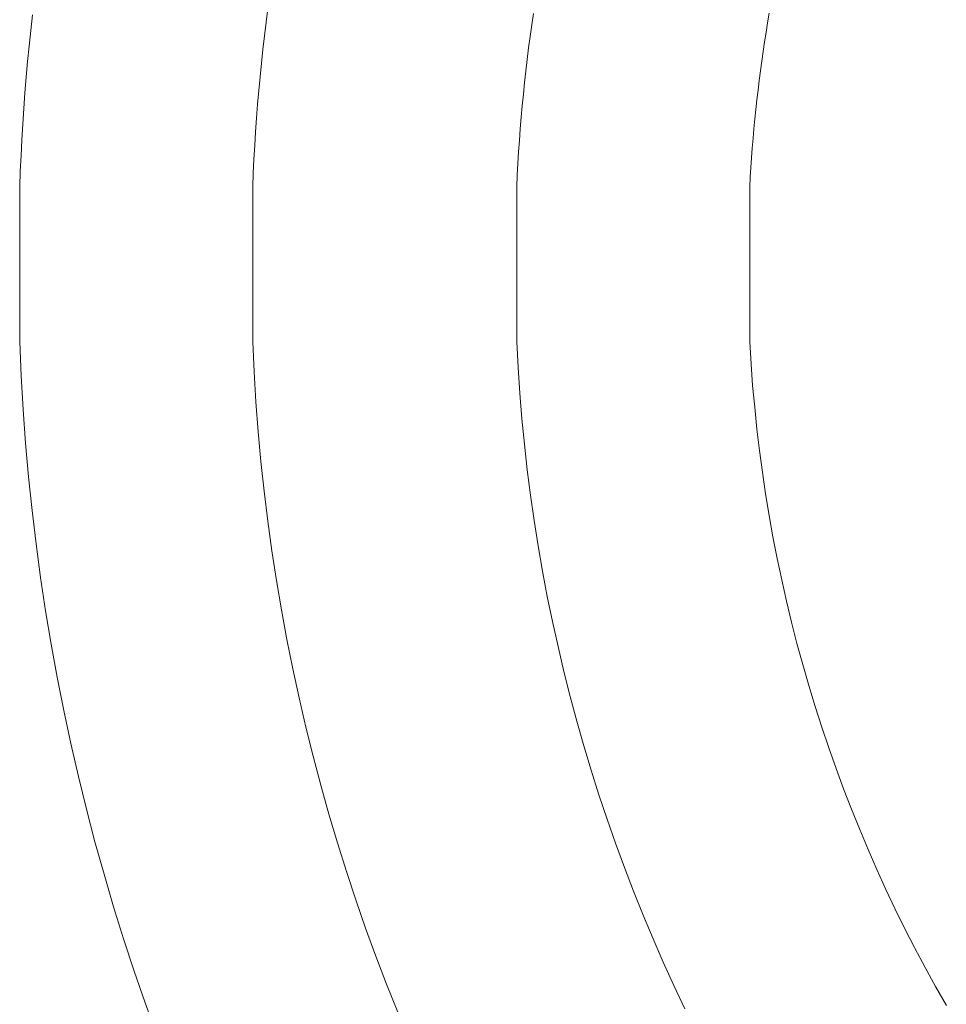
# Model space of a CAD drawing. Units: millimetres. Extents: x -354 to 354, y -109 to 129.
# Drawn here: x -28 to -17, y -10 to 3 of the extents above; entities that cross this region are included whole.
import ezdxf

# ---------------------------------------------------------------- set-up
doc = ezdxf.new("R2010")
doc.units = ezdxf.units.MM
doc.header["$LTSCALE"] = 25.4
doc.layers.add('Kunstoff Schwarz', color=7, linetype='Continuous', lineweight=5)

msp = doc.modelspace()

# ---------------------------------------------------------------- linework, layer by layer
at = {"layer": 'Kunstoff Schwarz', "transparency": 33554610}
for points in [[(-25.286, 3.237, 77.676), (-25.308, 3.061, 77.676), (-25.329, 2.885, 77.676), (-25.349, 2.709, 77.676), (-25.368, 2.532, 77.676), (-25.385, 2.356, 77.676), (-25.402, 2.179, 77.676), (-25.416, 2.002, 77.676), (-25.43, 1.825, 77.676), (-25.443, 1.648, 77.676), (-25.454, 1.471, 77.676), (-25.464, 1.294, 77.676), (-25.473, 1.117, 77.676), (-25.48, 0.94, 77.676), (-25.48, -1.06, 77.676), (-25.462, -1.446, 77.676), (-25.438, -1.831, 77.676), (-25.409, -2.216, 77.676), (-25.373, -2.6, 77.676), (-25.332, -2.984, 77.676), (-25.285, -3.367, 77.676), (-25.232, -3.749, 77.676), (-25.173, -4.131, 77.676), (-25.108, -4.511, 77.676), (-25.038, -4.891, 77.676), (-24.962, -5.269, 77.676), (-24.881, -5.646, 77.676), (-24.793, -6.022, 77.676), (-24.7, -6.397, 77.676), (-24.601, -6.77, 77.676), (-24.497, -7.142, 77.676), (-24.387, -7.511, 77.676), (-24.271, -7.88, 77.676), (-24.15, -8.246, 77.676), (-24.024, -8.611, 77.676), (-23.891, -8.973, 77.676), (-23.754, -9.334, 77.676), (-23.611, -9.692, 77.676)], [(-25.286, 3.237, 72.676), (-25.308, 3.061, 72.676), (-25.329, 2.885, 72.676), (-25.349, 2.709, 72.676), (-25.368, 2.532, 72.676), (-25.385, 2.356, 72.676), (-25.402, 2.179, 72.676), (-25.416, 2.002, 72.676), (-25.43, 1.825, 72.676), (-25.443, 1.648, 72.676), (-25.454, 1.471, 72.676), (-25.464, 1.294, 72.676), (-25.473, 1.117, 72.676), (-25.48, 0.94, 72.676), (-25.48, -1.06, 72.676), (-25.462, -1.446, 72.676), (-25.438, -1.831, 72.676), (-25.409, -2.216, 72.676), (-25.373, -2.6, 72.676), (-25.332, -2.984, 72.676), (-25.285, -3.367, 72.676), (-25.232, -3.749, 72.676), (-25.173, -4.131, 72.676), (-25.108, -4.511, 72.676), (-25.038, -4.891, 72.676), (-24.962, -5.269, 72.676), (-24.881, -5.646, 72.676), (-24.793, -6.022, 72.676), (-24.7, -6.397, 72.676), (-24.601, -6.77, 72.676), (-24.497, -7.142, 72.676), (-24.387, -7.511, 72.676), (-24.271, -7.88, 72.676), (-24.15, -8.246, 72.676), (-24.024, -8.611, 72.676), (-23.891, -8.973, 72.676), (-23.754, -9.334, 72.676), (-23.611, -9.692, 72.676)], [(-19.911, -9.65, 77.676), (-20.052, -9.351, 77.676), (-20.189, -9.051, 77.676), (-20.321, -8.748, 77.676), (-20.449, -8.443, 77.676), (-20.572, -8.136, 77.676), (-20.69, -7.828, 77.676), (-20.804, -7.518, 77.676), (-20.913, -7.206, 77.676), (-21.018, -6.893, 77.676), (-21.117, -6.578, 77.676), (-21.212, -6.261, 77.676), (-21.303, -5.944, 77.676), (-21.388, -5.625, 77.676), (-21.469, -5.304, 77.676), (-21.545, -4.983, 77.676), (-21.616, -4.66, 77.676), (-21.683, -4.337, 77.676), (-21.744, -4.012, 77.676), (-21.801, -3.687, 77.676), (-21.853, -3.36, 77.676), (-21.9, -3.033, 77.676), (-21.942, -2.706, 77.676), (-21.979, -2.377, 77.676), (-22.011, -2.049, 77.676), (-22.038, -1.719, 77.676), (-22.06, -1.39, 77.676), (-22.078, -1.06, 77.676), (-22.078, 0.94, 77.676), (-22.071, 1.089, 77.676), (-22.062, 1.239, 77.676), (-22.053, 1.388, 77.676), (-22.043, 1.537, 77.676), (-22.031, 1.686, 77.676), (-22.019, 1.835, 77.676), (-22.006, 1.984, 77.676), (-21.991, 2.133, 77.676), (-21.976, 2.282, 77.676), (-21.96, 2.431, 77.676), (-21.942, 2.579, 77.676), (-21.924, 2.728, 77.676), (-21.905, 2.876, 77.676), (-21.884, 3.024, 77.676), (-21.863, 3.172, 77.676)], [(-19.911, -9.65, 72.676), (-20.052, -9.351, 72.676), (-20.189, -9.051, 72.676), (-20.321, -8.748, 72.676), (-20.449, -8.443, 72.676), (-20.572, -8.136, 72.676), (-20.69, -7.828, 72.676), (-20.804, -7.518, 72.676), (-20.913, -7.206, 72.676), (-21.018, -6.893, 72.676), (-21.117, -6.578, 72.676), (-21.212, -6.261, 72.676), (-21.303, -5.944, 72.676), (-21.388, -5.625, 72.676), (-21.469, -5.304, 72.676), (-21.545, -4.983, 72.676), (-21.616, -4.66, 72.676), (-21.683, -4.337, 72.676), (-21.744, -4.012, 72.676), (-21.801, -3.687, 72.676), (-21.853, -3.36, 72.676), (-21.9, -3.033, 72.676), (-21.942, -2.706, 72.676), (-21.979, -2.377, 72.676), (-22.011, -2.049, 72.676), (-22.038, -1.719, 72.676), (-22.06, -1.39, 72.676), (-22.078, -1.06, 72.676), (-22.078, 0.94, 72.676), (-22.071, 1.089, 72.676), (-22.062, 1.239, 72.676), (-22.053, 1.388, 72.676), (-22.043, 1.537, 72.676), (-22.031, 1.686, 72.676), (-22.019, 1.835, 72.676), (-22.006, 1.984, 72.676), (-21.991, 2.133, 72.676), (-21.976, 2.282, 72.676), (-21.96, 2.431, 72.676), (-21.942, 2.579, 72.676), (-21.924, 2.728, 72.676), (-21.905, 2.876, 72.676), (-21.884, 3.024, 72.676), (-21.863, 3.172, 72.676)], [(-18.825, 3.175, 77.676), (-18.845, 3.052, 77.676), (-18.865, 2.928, 77.676), (-18.884, 2.805, 77.676), (-18.903, 2.681, 77.676), (-18.92, 2.557, 77.676), (-18.937, 2.433, 77.676), (-18.953, 2.309, 77.676), (-18.968, 2.185, 77.676), (-18.982, 2.061, 77.676), (-18.996, 1.937, 77.676), (-19.008, 1.813, 77.676), (-19.02, 1.688, 77.676), (-19.031, 1.564, 77.676), (-19.042, 1.439, 77.676), (-19.051, 1.314, 77.676), (-19.06, 1.19, 77.676), (-19.067, 1.065, 77.676), (-19.074, 0.94, 77.676), (-19.074, -1.06, 77.676), (-19.057, -1.341, 77.676), (-19.037, -1.621, 77.676), (-19.011, -1.901, 77.676), (-18.982, -2.181, 77.676), (-18.949, -2.46, 77.676), (-18.912, -2.739, 77.676), (-18.87, -3.017, 77.676), (-18.824, -3.295, 77.676), (-18.775, -3.572, 77.676), (-18.721, -3.848, 77.676), (-18.663, -4.123, 77.676), (-18.601, -4.397, 77.676), (-18.536, -4.671, 77.676), (-18.466, -4.943, 77.676), (-18.392, -5.215, 77.676), (-18.314, -5.485, 77.676), (-18.232, -5.754, 77.676), (-18.146, -6.022, 77.676), (-18.056, -6.288, 77.676), (-17.963, -6.554, 77.676), (-17.865, -6.817, 77.676), (-17.764, -7.08, 77.676), (-17.658, -7.34, 77.676), (-17.549, -7.6, 77.676), (-17.436, -7.857, 77.676), (-17.32, -8.113, 77.676), (-17.199, -8.367, 77.676), (-17.075, -8.62, 77.676), (-16.947, -8.87, 77.676), (-16.816, -9.119, 77.676), (-16.68, -9.365, 77.676), (-16.541, -9.61, 77.676)], [(-18.825, 3.175, 72.676), (-18.845, 3.052, 72.676), (-18.865, 2.928, 72.676), (-18.884, 2.805, 72.676), (-18.903, 2.681, 72.676), (-18.92, 2.557, 72.676), (-18.937, 2.433, 72.676), (-18.953, 2.309, 72.676), (-18.968, 2.185, 72.676), (-18.982, 2.061, 72.676), (-18.996, 1.937, 72.676), (-19.008, 1.813, 72.676), (-19.02, 1.688, 72.676), (-19.031, 1.564, 72.676), (-19.042, 1.439, 72.676), (-19.051, 1.314, 72.676), (-19.06, 1.19, 72.676), (-19.067, 1.065, 72.676), (-19.074, 0.94, 72.676), (-19.074, -1.06, 72.676), (-19.057, -1.341, 72.676), (-19.037, -1.621, 72.676), (-19.011, -1.901, 72.676), (-18.982, -2.181, 72.676), (-18.949, -2.46, 72.676), (-18.912, -2.739, 72.676), (-18.87, -3.017, 72.676), (-18.824, -3.295, 72.676), (-18.775, -3.572, 72.676), (-18.721, -3.848, 72.676), (-18.663, -4.123, 72.676), (-18.601, -4.397, 72.676), (-18.536, -4.671, 72.676), (-18.466, -4.943, 72.676), (-18.392, -5.215, 72.676), (-18.314, -5.485, 72.676), (-18.232, -5.754, 72.676), (-18.146, -6.022, 72.676), (-18.056, -6.288, 72.676), (-17.963, -6.554, 72.676), (-17.865, -6.817, 72.676), (-17.764, -7.08, 72.676), (-17.658, -7.34, 72.676), (-17.549, -7.6, 72.676), (-17.436, -7.857, 72.676), (-17.32, -8.113, 72.676), (-17.199, -8.367, 72.676), (-17.075, -8.62, 72.676), (-16.947, -8.87, 72.676), (-16.816, -9.119, 72.676), (-16.68, -9.365, 72.676), (-16.541, -9.61, 72.676)], [(-26.716, -9.984, 77.676), (-26.865, -9.575, 77.676), (-27.007, -9.164, 77.676), (-27.143, -8.751, 77.676), (-27.272, -8.335, 77.676), (-27.395, -7.918, 77.676), (-27.512, -7.499, 77.676), (-27.622, -7.078, 77.676), (-27.726, -6.656, 77.676), (-27.824, -6.232, 77.676), (-27.915, -5.806, 77.676), (-27.999, -5.379, 77.676), (-28.077, -4.951, 77.676), (-28.148, -4.522, 77.676), (-28.213, -4.092, 77.676), (-28.272, -3.661, 77.676), (-28.323, -3.229, 77.676), (-28.368, -2.796, 77.676), (-28.407, -2.363, 77.676), (-28.439, -1.929, 77.676), (-28.464, -1.495, 77.676), (-28.482, -1.06, 77.676), (-28.482, 0.94, 77.676), (-28.475, 1.142, 77.676), (-28.465, 1.344, 77.676), (-28.455, 1.545, 77.676), (-28.443, 1.747, 77.676), (-28.429, 1.948, 77.676), (-28.414, 2.15, 77.676), (-28.398, 2.351, 77.676), (-28.38, 2.552, 77.676), (-28.361, 2.753, 77.676), (-28.34, 2.954, 77.676), (-28.318, 3.154, 77.676)], [(-26.716, -9.984, 72.676), (-26.865, -9.575, 72.676), (-27.007, -9.164, 72.676), (-27.143, -8.751, 72.676), (-27.272, -8.335, 72.676), (-27.395, -7.918, 72.676), (-27.512, -7.499, 72.676), (-27.622, -7.078, 72.676), (-27.726, -6.656, 72.676), (-27.824, -6.232, 72.676), (-27.915, -5.806, 72.676), (-27.999, -5.379, 72.676), (-28.077, -4.951, 72.676), (-28.148, -4.522, 72.676), (-28.213, -4.092, 72.676), (-28.272, -3.661, 72.676), (-28.323, -3.229, 72.676), (-28.368, -2.796, 72.676), (-28.407, -2.363, 72.676), (-28.439, -1.929, 72.676), (-28.464, -1.495, 72.676), (-28.482, -1.06, 72.676), (-28.482, 0.94, 72.676), (-28.475, 1.142, 72.676), (-28.465, 1.344, 72.676), (-28.455, 1.545, 72.676), (-28.443, 1.747, 72.676), (-28.429, 1.948, 72.676), (-28.414, 2.15, 72.676), (-28.398, 2.351, 72.676), (-28.38, 2.552, 72.676), (-28.361, 2.753, 72.676), (-28.34, 2.954, 72.676), (-28.318, 3.154, 72.676)]]:
    msp.add_polyline3d(points, dxfattribs=at)
for points in [[(-25.286, 3.237, 72.676), (-25.286, 3.237, 77.676), (-25.308, 3.061, 77.676), (-25.308, 3.061, 72.676)], [(-21.884, 3.024, 72.676), (-21.884, 3.024, 77.676), (-21.863, 3.172, 77.676), (-21.863, 3.172, 72.676)], [(-18.825, 3.175, 72.676), (-18.825, 3.175, 77.676), (-18.845, 3.052, 77.676), (-18.845, 3.052, 72.676)], [(-28.34, 2.954, 72.676), (-28.34, 2.954, 77.676), (-28.318, 3.154, 77.676), (-28.318, 3.154, 72.676)], [(-25.308, 3.061, 72.676), (-25.308, 3.061, 77.676), (-25.329, 2.885, 77.676), (-25.329, 2.885, 72.676)], [(-18.845, 3.052, 72.676), (-18.845, 3.052, 77.676), (-18.865, 2.928, 77.676), (-18.865, 2.928, 72.676)], [(-28.361, 2.753, 72.676), (-28.361, 2.753, 77.676), (-28.34, 2.954, 77.676), (-28.34, 2.954, 72.676)], [(-21.905, 2.876, 72.676), (-21.905, 2.876, 77.676), (-21.884, 3.024, 77.676), (-21.884, 3.024, 72.676)], [(-18.865, 2.928, 72.676), (-18.865, 2.928, 77.676), (-18.884, 2.805, 77.676), (-18.884, 2.805, 72.676)], [(-25.329, 2.885, 72.676), (-25.329, 2.885, 77.676), (-25.349, 2.709, 77.676), (-25.349, 2.709, 72.676)], [(-21.924, 2.728, 72.676), (-21.924, 2.728, 77.676), (-21.905, 2.876, 77.676), (-21.905, 2.876, 72.676)], [(-18.884, 2.805, 72.676), (-18.884, 2.805, 77.676), (-18.903, 2.681, 77.676), (-18.903, 2.681, 72.676)], [(-28.38, 2.552, 72.676), (-28.38, 2.552, 77.676), (-28.361, 2.753, 77.676), (-28.361, 2.753, 72.676)], [(-25.349, 2.709, 72.676), (-25.349, 2.709, 77.676), (-25.368, 2.532, 77.676), (-25.368, 2.532, 72.676)], [(-21.942, 2.579, 72.676), (-21.942, 2.579, 77.676), (-21.924, 2.728, 77.676), (-21.924, 2.728, 72.676)], [(-18.903, 2.681, 72.676), (-18.903, 2.681, 77.676), (-18.92, 2.557, 77.676), (-18.92, 2.557, 72.676)], [(-28.398, 2.351, 72.676), (-28.398, 2.351, 77.676), (-28.38, 2.552, 77.676), (-28.38, 2.552, 72.676)], [(-21.96, 2.431, 72.676), (-21.96, 2.431, 77.676), (-21.942, 2.579, 77.676), (-21.942, 2.579, 72.676)], [(-18.92, 2.557, 72.676), (-18.92, 2.557, 77.676), (-18.937, 2.433, 77.676), (-18.937, 2.433, 72.676)], [(-25.368, 2.532, 72.676), (-25.368, 2.532, 77.676), (-25.385, 2.356, 77.676), (-25.385, 2.356, 72.676)], [(-21.976, 2.282, 72.676), (-21.976, 2.282, 77.676), (-21.96, 2.431, 77.676), (-21.96, 2.431, 72.676)], [(-18.937, 2.433, 72.676), (-18.937, 2.433, 77.676), (-18.953, 2.309, 77.676), (-18.953, 2.309, 72.676)], [(-28.414, 2.15, 72.676), (-28.414, 2.15, 77.676), (-28.398, 2.351, 77.676), (-28.398, 2.351, 72.676)], [(-25.385, 2.356, 72.676), (-25.385, 2.356, 77.676), (-25.402, 2.179, 77.676), (-25.402, 2.179, 72.676)], [(-18.953, 2.309, 72.676), (-18.953, 2.309, 77.676), (-18.968, 2.185, 77.676), (-18.968, 2.185, 72.676)], [(-25.402, 2.179, 72.676), (-25.402, 2.179, 77.676), (-25.416, 2.002, 77.676), (-25.416, 2.002, 72.676)], [(-21.991, 2.133, 72.676), (-21.991, 2.133, 77.676), (-21.976, 2.282, 77.676), (-21.976, 2.282, 72.676)], [(-18.968, 2.185, 72.676), (-18.968, 2.185, 77.676), (-18.982, 2.061, 77.676), (-18.982, 2.061, 72.676)], [(-28.429, 1.948, 72.676), (-28.429, 1.948, 77.676), (-28.414, 2.15, 77.676), (-28.414, 2.15, 72.676)], [(-22.006, 1.984, 72.676), (-22.006, 1.984, 77.676), (-21.991, 2.133, 77.676), (-21.991, 2.133, 72.676)], [(-18.982, 2.061, 72.676), (-18.982, 2.061, 77.676), (-18.996, 1.937, 77.676), (-18.996, 1.937, 72.676)], [(-28.443, 1.747, 72.676), (-28.443, 1.747, 77.676), (-28.429, 1.948, 77.676), (-28.429, 1.948, 72.676)], [(-25.416, 2.002, 72.676), (-25.416, 2.002, 77.676), (-25.43, 1.825, 77.676), (-25.43, 1.825, 72.676)], [(-22.019, 1.835, 72.676), (-22.019, 1.835, 77.676), (-22.006, 1.984, 77.676), (-22.006, 1.984, 72.676)], [(-18.996, 1.937, 72.676), (-18.996, 1.937, 77.676), (-19.008, 1.813, 77.676), (-19.008, 1.813, 72.676)], [(-25.43, 1.825, 72.676), (-25.43, 1.825, 77.676), (-25.443, 1.648, 77.676), (-25.443, 1.648, 72.676)], [(-22.031, 1.686, 72.676), (-22.031, 1.686, 77.676), (-22.019, 1.835, 77.676), (-22.019, 1.835, 72.676)], [(-19.008, 1.813, 72.676), (-19.008, 1.813, 77.676), (-19.02, 1.688, 77.676), (-19.02, 1.688, 72.676)], [(-28.455, 1.545, 72.676), (-28.455, 1.545, 77.676), (-28.443, 1.747, 77.676), (-28.443, 1.747, 72.676)], [(-22.043, 1.537, 72.676), (-22.043, 1.537, 77.676), (-22.031, 1.686, 77.676), (-22.031, 1.686, 72.676)], [(-19.02, 1.688, 72.676), (-19.02, 1.688, 77.676), (-19.031, 1.564, 77.676), (-19.031, 1.564, 72.676)], [(-28.465, 1.344, 72.676), (-28.465, 1.344, 77.676), (-28.455, 1.545, 77.676), (-28.455, 1.545, 72.676)], [(-25.443, 1.648, 72.676), (-25.443, 1.648, 77.676), (-25.454, 1.471, 77.676), (-25.454, 1.471, 72.676)], [(-22.053, 1.388, 72.676), (-22.053, 1.388, 77.676), (-22.043, 1.537, 77.676), (-22.043, 1.537, 72.676)], [(-19.031, 1.564, 72.676), (-19.031, 1.564, 77.676), (-19.042, 1.439, 77.676), (-19.042, 1.439, 72.676)], [(-25.454, 1.471, 72.676), (-25.454, 1.471, 77.676), (-25.464, 1.294, 77.676), (-25.464, 1.294, 72.676)], [(-19.042, 1.439, 72.676), (-19.042, 1.439, 77.676), (-19.051, 1.314, 77.676), (-19.051, 1.314, 72.676)], [(-28.475, 1.142, 72.676), (-28.475, 1.142, 77.676), (-28.465, 1.344, 77.676), (-28.465, 1.344, 72.676)], [(-25.464, 1.294, 72.676), (-25.464, 1.294, 77.676), (-25.473, 1.117, 77.676), (-25.473, 1.117, 72.676)], [(-22.062, 1.239, 72.676), (-22.062, 1.239, 77.676), (-22.053, 1.388, 77.676), (-22.053, 1.388, 72.676)], [(-19.051, 1.314, 72.676), (-19.051, 1.314, 77.676), (-19.06, 1.19, 77.676), (-19.06, 1.19, 72.676)], [(-28.482, 0.94, 72.676), (-28.482, 0.94, 77.676), (-28.475, 1.142, 77.676), (-28.475, 1.142, 72.676)], [(-22.071, 1.089, 72.676), (-22.071, 1.089, 77.676), (-22.062, 1.239, 77.676), (-22.062, 1.239, 72.676)], [(-19.06, 1.19, 72.676), (-19.06, 1.19, 77.676), (-19.067, 1.065, 77.676), (-19.067, 1.065, 72.676)], [(-25.473, 1.117, 72.676), (-25.473, 1.117, 77.676), (-25.48, 0.94, 77.676), (-25.48, 0.94, 72.676)], [(-22.078, 0.94, 72.676), (-22.078, 0.94, 77.676), (-22.071, 1.089, 77.676), (-22.071, 1.089, 72.676)], [(-19.067, 1.065, 72.676), (-19.067, 1.065, 77.676), (-19.074, 0.94, 77.676), (-19.074, 0.94, 72.676)], [(-28.482, -1.06, 72.676), (-28.482, -1.06, 77.676), (-28.482, 0.94, 77.676), (-28.482, 0.94, 72.676)], [(-25.48, 0.94, 72.676), (-25.48, 0.94, 77.676), (-25.48, -1.06, 77.676), (-25.48, -1.06, 72.676)], [(-22.078, -1.06, 72.676), (-22.078, -1.06, 77.676), (-22.078, 0.94, 77.676), (-22.078, 0.94, 72.676)], [(-19.074, 0.94, 72.676), (-19.074, 0.94, 77.676), (-19.074, -1.06, 77.676), (-19.074, -1.06, 72.676)], [(-28.464, -1.495, 72.676), (-28.464, -1.495, 77.676), (-28.482, -1.06, 77.676), (-28.482, -1.06, 72.676)], [(-25.48, -1.06, 72.676), (-25.48, -1.06, 77.676), (-25.462, -1.446, 77.676), (-25.462, -1.446, 72.676)], [(-22.06, -1.39, 72.676), (-22.06, -1.39, 77.676), (-22.078, -1.06, 77.676), (-22.078, -1.06, 72.676)], [(-19.074, -1.06, 72.676), (-19.074, -1.06, 77.676), (-19.057, -1.341, 77.676), (-19.057, -1.341, 72.676)], [(-22.038, -1.719, 72.676), (-22.038, -1.719, 77.676), (-22.06, -1.39, 77.676), (-22.06, -1.39, 72.676)], [(-19.057, -1.341, 72.676), (-19.057, -1.341, 77.676), (-19.037, -1.621, 77.676), (-19.037, -1.621, 72.676)], [(-28.439, -1.929, 72.676), (-28.439, -1.929, 77.676), (-28.464, -1.495, 77.676), (-28.464, -1.495, 72.676)], [(-25.462, -1.446, 72.676), (-25.462, -1.446, 77.676), (-25.438, -1.831, 77.676), (-25.438, -1.831, 72.676)], [(-19.037, -1.621, 72.676), (-19.037, -1.621, 77.676), (-19.011, -1.901, 77.676), (-19.011, -1.901, 72.676)], [(-22.011, -2.049, 72.676), (-22.011, -2.049, 77.676), (-22.038, -1.719, 77.676), (-22.038, -1.719, 72.676)], [(-25.438, -1.831, 72.676), (-25.438, -1.831, 77.676), (-25.409, -2.216, 77.676), (-25.409, -2.216, 72.676)], [(-19.011, -1.901, 72.676), (-19.011, -1.901, 77.676), (-18.982, -2.181, 77.676), (-18.982, -2.181, 72.676)], [(-28.407, -2.363, 72.676), (-28.407, -2.363, 77.676), (-28.439, -1.929, 77.676), (-28.439, -1.929, 72.676)], [(-21.979, -2.377, 72.676), (-21.979, -2.377, 77.676), (-22.011, -2.049, 77.676), (-22.011, -2.049, 72.676)], [(-25.409, -2.216, 72.676), (-25.409, -2.216, 77.676), (-25.373, -2.6, 77.676), (-25.373, -2.6, 72.676)], [(-18.982, -2.181, 72.676), (-18.982, -2.181, 77.676), (-18.949, -2.46, 77.676), (-18.949, -2.46, 72.676)], [(-28.368, -2.796, 72.676), (-28.368, -2.796, 77.676), (-28.407, -2.363, 77.676), (-28.407, -2.363, 72.676)], [(-21.942, -2.706, 72.676), (-21.942, -2.706, 77.676), (-21.979, -2.377, 77.676), (-21.979, -2.377, 72.676)], [(-18.949, -2.46, 72.676), (-18.949, -2.46, 77.676), (-18.912, -2.739, 77.676), (-18.912, -2.739, 72.676)], [(-25.373, -2.6, 72.676), (-25.373, -2.6, 77.676), (-25.332, -2.984, 77.676), (-25.332, -2.984, 72.676)], [(-21.9, -3.033, 72.676), (-21.9, -3.033, 77.676), (-21.942, -2.706, 77.676), (-21.942, -2.706, 72.676)], [(-18.912, -2.739, 72.676), (-18.912, -2.739, 77.676), (-18.87, -3.017, 77.676), (-18.87, -3.017, 72.676)], [(-28.323, -3.229, 72.676), (-28.323, -3.229, 77.676), (-28.368, -2.796, 77.676), (-28.368, -2.796, 72.676)], [(-25.332, -2.984, 72.676), (-25.332, -2.984, 77.676), (-25.285, -3.367, 77.676), (-25.285, -3.367, 72.676)], [(-21.853, -3.36, 72.676), (-21.853, -3.36, 77.676), (-21.9, -3.033, 77.676), (-21.9, -3.033, 72.676)], [(-18.87, -3.017, 72.676), (-18.87, -3.017, 77.676), (-18.824, -3.295, 77.676), (-18.824, -3.295, 72.676)], [(-28.272, -3.661, 72.676), (-28.272, -3.661, 77.676), (-28.323, -3.229, 77.676), (-28.323, -3.229, 72.676)], [(-18.824, -3.295, 72.676), (-18.824, -3.295, 77.676), (-18.775, -3.572, 77.676), (-18.775, -3.572, 72.676)], [(-25.285, -3.367, 72.676), (-25.285, -3.367, 77.676), (-25.232, -3.749, 77.676), (-25.232, -3.749, 72.676)], [(-21.801, -3.687, 72.676), (-21.801, -3.687, 77.676), (-21.853, -3.36, 77.676), (-21.853, -3.36, 72.676)], [(-28.213, -4.092, 72.676), (-28.213, -4.092, 77.676), (-28.272, -3.661, 77.676), (-28.272, -3.661, 72.676)], [(-18.775, -3.572, 72.676), (-18.775, -3.572, 77.676), (-18.721, -3.848, 77.676), (-18.721, -3.848, 72.676)], [(-25.232, -3.749, 72.676), (-25.232, -3.749, 77.676), (-25.173, -4.131, 77.676), (-25.173, -4.131, 72.676)], [(-21.744, -4.012, 72.676), (-21.744, -4.012, 77.676), (-21.801, -3.687, 77.676), (-21.801, -3.687, 72.676)], [(-18.721, -3.848, 72.676), (-18.721, -3.848, 77.676), (-18.663, -4.123, 77.676), (-18.663, -4.123, 72.676)], [(-21.683, -4.337, 72.676), (-21.683, -4.337, 77.676), (-21.744, -4.012, 77.676), (-21.744, -4.012, 72.676)], [(-28.148, -4.522, 72.676), (-28.148, -4.522, 77.676), (-28.213, -4.092, 77.676), (-28.213, -4.092, 72.676)], [(-25.173, -4.131, 72.676), (-25.173, -4.131, 77.676), (-25.108, -4.511, 77.676), (-25.108, -4.511, 72.676)], [(-18.663, -4.123, 72.676), (-18.663, -4.123, 77.676), (-18.601, -4.397, 77.676), (-18.601, -4.397, 72.676)], [(-21.616, -4.66, 72.676), (-21.616, -4.66, 77.676), (-21.683, -4.337, 77.676), (-21.683, -4.337, 72.676)], [(-18.601, -4.397, 72.676), (-18.601, -4.397, 77.676), (-18.536, -4.671, 77.676), (-18.536, -4.671, 72.676)], [(-28.077, -4.951, 72.676), (-28.077, -4.951, 77.676), (-28.148, -4.522, 77.676), (-28.148, -4.522, 72.676)], [(-25.108, -4.511, 72.676), (-25.108, -4.511, 77.676), (-25.038, -4.891, 77.676), (-25.038, -4.891, 72.676)], [(-21.545, -4.983, 72.676), (-21.545, -4.983, 77.676), (-21.616, -4.66, 77.676), (-21.616, -4.66, 72.676)], [(-18.536, -4.671, 72.676), (-18.536, -4.671, 77.676), (-18.466, -4.943, 77.676), (-18.466, -4.943, 72.676)], [(-25.038, -4.891, 72.676), (-25.038, -4.891, 77.676), (-24.962, -5.269, 77.676), (-24.962, -5.269, 72.676)], [(-18.466, -4.943, 72.676), (-18.466, -4.943, 77.676), (-18.392, -5.215, 77.676), (-18.392, -5.215, 72.676)], [(-27.999, -5.379, 72.676), (-27.999, -5.379, 77.676), (-28.077, -4.951, 77.676), (-28.077, -4.951, 72.676)], [(-21.469, -5.304, 72.676), (-21.469, -5.304, 77.676), (-21.545, -4.983, 77.676), (-21.545, -4.983, 72.676)], [(-24.962, -5.269, 72.676), (-24.962, -5.269, 77.676), (-24.881, -5.646, 77.676), (-24.881, -5.646, 72.676)], [(-21.388, -5.625, 72.676), (-21.388, -5.625, 77.676), (-21.469, -5.304, 77.676), (-21.469, -5.304, 72.676)], [(-18.392, -5.215, 72.676), (-18.392, -5.215, 77.676), (-18.314, -5.485, 77.676), (-18.314, -5.485, 72.676)], [(-27.915, -5.806, 72.676), (-27.915, -5.806, 77.676), (-27.999, -5.379, 77.676), (-27.999, -5.379, 72.676)], [(-18.314, -5.485, 72.676), (-18.314, -5.485, 77.676), (-18.232, -5.754, 77.676), (-18.232, -5.754, 72.676)], [(-24.881, -5.646, 72.676), (-24.881, -5.646, 77.676), (-24.793, -6.022, 77.676), (-24.793, -6.022, 72.676)], [(-21.303, -5.944, 72.676), (-21.303, -5.944, 77.676), (-21.388, -5.625, 77.676), (-21.388, -5.625, 72.676)], [(-27.824, -6.232, 72.676), (-27.824, -6.232, 77.676), (-27.915, -5.806, 77.676), (-27.915, -5.806, 72.676)], [(-18.232, -5.754, 72.676), (-18.232, -5.754, 77.676), (-18.146, -6.022, 77.676), (-18.146, -6.022, 72.676)], [(-21.212, -6.261, 72.676), (-21.212, -6.261, 77.676), (-21.303, -5.944, 77.676), (-21.303, -5.944, 72.676)], [(-24.793, -6.022, 72.676), (-24.793, -6.022, 77.676), (-24.7, -6.397, 77.676), (-24.7, -6.397, 72.676)], [(-18.146, -6.022, 72.676), (-18.146, -6.022, 77.676), (-18.056, -6.288, 77.676), (-18.056, -6.288, 72.676)], [(-27.726, -6.656, 72.676), (-27.726, -6.656, 77.676), (-27.824, -6.232, 77.676), (-27.824, -6.232, 72.676)], [(-21.117, -6.578, 72.676), (-21.117, -6.578, 77.676), (-21.212, -6.261, 77.676), (-21.212, -6.261, 72.676)], [(-18.056, -6.288, 72.676), (-18.056, -6.288, 77.676), (-17.963, -6.554, 77.676), (-17.963, -6.554, 72.676)], [(-24.7, -6.397, 72.676), (-24.7, -6.397, 77.676), (-24.601, -6.77, 77.676), (-24.601, -6.77, 72.676)], [(-21.018, -6.893, 72.676), (-21.018, -6.893, 77.676), (-21.117, -6.578, 77.676), (-21.117, -6.578, 72.676)], [(-17.963, -6.554, 72.676), (-17.963, -6.554, 77.676), (-17.865, -6.817, 77.676), (-17.865, -6.817, 72.676)], [(-27.622, -7.078, 72.676), (-27.622, -7.078, 77.676), (-27.726, -6.656, 77.676), (-27.726, -6.656, 72.676)], [(-24.601, -6.77, 72.676), (-24.601, -6.77, 77.676), (-24.497, -7.142, 77.676), (-24.497, -7.142, 72.676)], [(-17.865, -6.817, 72.676), (-17.865, -6.817, 77.676), (-17.764, -7.08, 77.676), (-17.764, -7.08, 72.676)], [(-20.913, -7.206, 72.676), (-20.913, -7.206, 77.676), (-21.018, -6.893, 77.676), (-21.018, -6.893, 72.676)], [(-27.512, -7.499, 72.676), (-27.512, -7.499, 77.676), (-27.622, -7.078, 77.676), (-27.622, -7.078, 72.676)], [(-17.764, -7.08, 72.676), (-17.764, -7.08, 77.676), (-17.658, -7.34, 77.676), (-17.658, -7.34, 72.676)], [(-24.497, -7.142, 72.676), (-24.497, -7.142, 77.676), (-24.387, -7.511, 77.676), (-24.387, -7.511, 72.676)], [(-20.804, -7.518, 72.676), (-20.804, -7.518, 77.676), (-20.913, -7.206, 77.676), (-20.913, -7.206, 72.676)], [(-17.658, -7.34, 72.676), (-17.658, -7.34, 77.676), (-17.549, -7.6, 77.676), (-17.549, -7.6, 72.676)], [(-27.395, -7.918, 72.676), (-27.395, -7.918, 77.676), (-27.512, -7.499, 77.676), (-27.512, -7.499, 72.676)], [(-24.387, -7.511, 72.676), (-24.387, -7.511, 77.676), (-24.271, -7.88, 77.676), (-24.271, -7.88, 72.676)], [(-20.69, -7.828, 72.676), (-20.69, -7.828, 77.676), (-20.804, -7.518, 77.676), (-20.804, -7.518, 72.676)], [(-17.549, -7.6, 72.676), (-17.549, -7.6, 77.676), (-17.436, -7.857, 77.676), (-17.436, -7.857, 72.676)], [(-20.572, -8.136, 72.676), (-20.572, -8.136, 77.676), (-20.69, -7.828, 77.676), (-20.69, -7.828, 72.676)], [(-17.436, -7.857, 72.676), (-17.436, -7.857, 77.676), (-17.32, -8.113, 77.676), (-17.32, -8.113, 72.676)], [(-27.272, -8.335, 72.676), (-27.272, -8.335, 77.676), (-27.395, -7.918, 77.676), (-27.395, -7.918, 72.676)], [(-24.271, -7.88, 72.676), (-24.271, -7.88, 77.676), (-24.15, -8.246, 77.676), (-24.15, -8.246, 72.676)], [(-17.32, -8.113, 72.676), (-17.32, -8.113, 77.676), (-17.199, -8.367, 77.676), (-17.199, -8.367, 72.676)], [(-20.449, -8.443, 72.676), (-20.449, -8.443, 77.676), (-20.572, -8.136, 77.676), (-20.572, -8.136, 72.676)], [(-27.143, -8.751, 72.676), (-27.143, -8.751, 77.676), (-27.272, -8.335, 77.676), (-27.272, -8.335, 72.676)], [(-24.15, -8.246, 72.676), (-24.15, -8.246, 77.676), (-24.024, -8.611, 77.676), (-24.024, -8.611, 72.676)], [(-17.199, -8.367, 72.676), (-17.199, -8.367, 77.676), (-17.075, -8.62, 77.676), (-17.075, -8.62, 72.676)], [(-20.321, -8.748, 72.676), (-20.321, -8.748, 77.676), (-20.449, -8.443, 77.676), (-20.449, -8.443, 72.676)], [(-24.024, -8.611, 72.676), (-24.024, -8.611, 77.676), (-23.891, -8.973, 77.676), (-23.891, -8.973, 72.676)], [(-17.075, -8.62, 72.676), (-17.075, -8.62, 77.676), (-16.947, -8.87, 77.676), (-16.947, -8.87, 72.676)], [(-27.007, -9.164, 72.676), (-27.007, -9.164, 77.676), (-27.143, -8.751, 77.676), (-27.143, -8.751, 72.676)], [(-20.189, -9.051, 72.676), (-20.189, -9.051, 77.676), (-20.321, -8.748, 77.676), (-20.321, -8.748, 72.676)], [(-16.947, -8.87, 72.676), (-16.947, -8.87, 77.676), (-16.816, -9.119, 77.676), (-16.816, -9.119, 72.676)], [(-23.891, -8.973, 72.676), (-23.891, -8.973, 77.676), (-23.754, -9.334, 77.676), (-23.754, -9.334, 72.676)], [(-20.052, -9.351, 72.676), (-20.052, -9.351, 77.676), (-20.189, -9.051, 77.676), (-20.189, -9.051, 72.676)], [(-16.816, -9.119, 72.676), (-16.816, -9.119, 77.676), (-16.68, -9.365, 77.676), (-16.68, -9.365, 72.676)], [(-26.865, -9.575, 72.676), (-26.865, -9.575, 77.676), (-27.007, -9.164, 77.676), (-27.007, -9.164, 72.676)], [(-23.754, -9.334, 72.676), (-23.754, -9.334, 77.676), (-23.611, -9.692, 77.676), (-23.611, -9.692, 72.676)], [(-19.911, -9.65, 72.676), (-19.911, -9.65, 77.676), (-20.052, -9.351, 77.676), (-20.052, -9.351, 72.676)], [(-16.68, -9.365, 72.676), (-16.68, -9.365, 77.676), (-16.541, -9.61, 77.676), (-16.541, -9.61, 72.676)], [(-26.716, -9.984, 72.676), (-26.716, -9.984, 77.676), (-26.865, -9.575, 77.676), (-26.865, -9.575, 72.676)]]:
    msp.add_3dface(points, dxfattribs=at)

doc.saveas('drawing.dxf')
